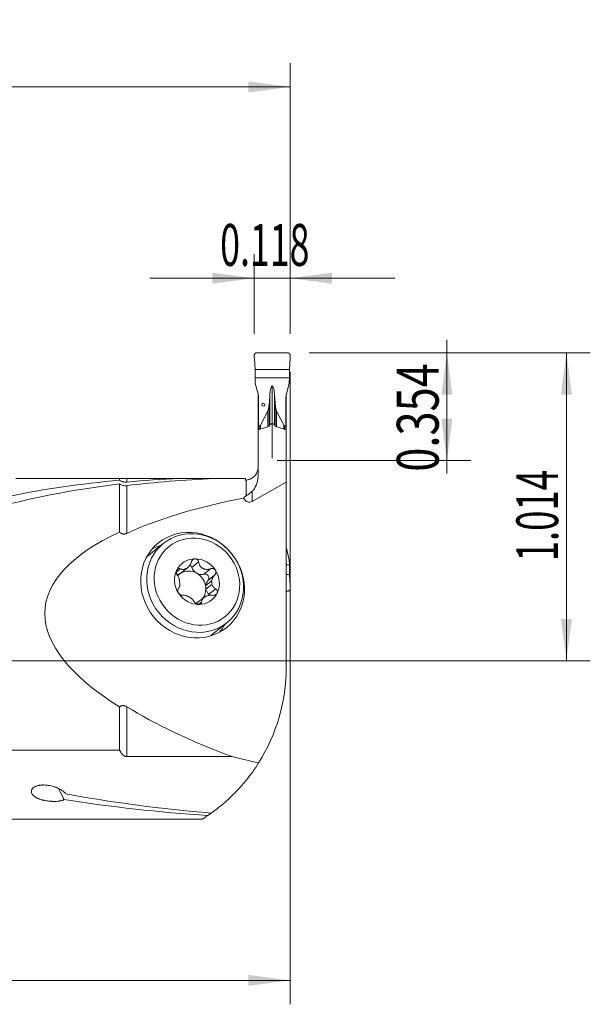
# Model space of a CAD drawing. Units: millimetres. Extents: x -140 to 152, y -47 to 54.
# Drawn here: x 104 to 152, y -29 to 54 of the extents above; entities that cross this region are included whole.
import ezdxf

# ---------------------------------------------------------------- set-up
doc = ezdxf.new("R2010")
doc.units = ezdxf.units.MM
for name, color, linetype in [('1', 4, 'Continuous'), ('2', 7, 'Continuous'), ('SK2', 7, 'Continuous')]:
    doc.layers.add(name, color=color, linetype=linetype)
doc.styles.add('iso_b_vert', font='simplex.shx')
doc.dimstyles.get("Standard").update_dxf_attribs({"dimtxt": 0.18, "dimasz": 0.18, "dimexe": 0.18, "dimexo": 0.0625, "dimgap": 0.09, "dimtad": 1, "dimzin": 0, "dimdsep": 52, "dimtxsty": 'Standard', "dimcen": 0.09, "dimadec": 0, "dimazin": 0, "dimtfac": 1, "dimtdec": 4, "dimtofl": 0, "dimtmove": 0, "dimatfit": 3, "dimfxl": 1, "dimtolj": 1, "dimtzin": 0, "dimarcsym": 0})

# ---------------------------------------------------------------- blocks, each defined once
blk = doc.blocks.new('_U0')
at = {"layer": '2', "lineweight": 13}
for p, q in [((128.5875, 25.7505), (152.114426, 25.7505)), ((150.114426, 25.7505), (150.114426, 0)), ((-121.412, 0), (152.114426, 0))]:
    blk.add_line(p, q, dxfattribs=at)
at = {"layer": '2', "lineweight": 18}
for points in [[(150.114426, 25.7505), (150.575209, 22.250502), (149.653642, 22.250498)], [(150.114426, 0), (149.653642, 3.499998), (150.575209, 3.500002)]]:
    blk.add_solid(points, dxfattribs=at)
at = {"layer": '2', "lineweight": 18, "insert": (149.424792, 8.308418), "char_height": 3.5, "attachment_point": 7, "rotation": 90, "line_spacing_factor": 1.084337, "style": 'iso_b_vert'}
blk.add_mtext('\\W0.6413;1.014', dxfattribs=at)
blk = doc.blocks.new('_U1')
at = {"layer": '2', "lineweight": 13}
for p, q in [((140.114426, 26.850099), (140.114426, 15.651701)), ((128.5875, 25.7505), (142.114426, 25.7505)), ((125.9125, 16.7513), (142.114426, 16.7513))]:
    blk.add_line(p, q, dxfattribs=at)
at = {"layer": '2', "lineweight": 18}
for points in [[(140.114426, 25.7505), (140.575209, 22.250502), (139.653642, 22.250498)], [(140.114426, 16.7513), (139.653642, 20.251298), (140.575209, 20.251302)]]:
    blk.add_solid(points, dxfattribs=at)
at = {"layer": '2', "lineweight": 18, "insert": (139.424792, 15.809201), "char_height": 3.5, "attachment_point": 7, "rotation": 90, "line_spacing_factor": 1.084337, "style": 'iso_b_vert'}
blk.add_mtext('\\W0.7607;0.354', dxfattribs=at)
blk = doc.blocks.new('_U3')
at = {"layer": '2', "lineweight": 13}
for p, q in [((124, 27.338), (124, 34.0005)), ((127, 27.338), (127, 34.0005)), ((115.25, 32.0005), (135.75, 32.0005))]:
    blk.add_line(p, q, dxfattribs=at)
at = {"layer": '2', "lineweight": 18}
for points in [[(124, 32.0005), (120.500002, 31.539716), (120.499998, 32.461284)], [(127, 32.0005), (130.499998, 32.461284), (130.500002, 31.539716)]]:
    blk.add_solid(points, dxfattribs=at)
at = {"layer": '2', "lineweight": 18, "insert": (121.145434, 33.033134), "char_height": 3.5, "attachment_point": 7, "line_spacing_factor": 1.084337, "style": 'iso_b_vert'}
blk.add_mtext('\\W0.6261;0.118', dxfattribs=at)
blk = doc.blocks.new('_U4')
at = {"layer": 'SK2', "lineweight": 13}
for p, q in [((127, 24.163), (127, -28.75)), ((-122.9995, -1.5875), (-122.9995, -28.75)), ((-122.9995, -26.75), (127, -26.75))]:
    blk.add_line(p, q, dxfattribs=at)
at = {"layer": 'SK2', "lineweight": 18}
for points in [[(-122.9995, -26.75), (-119.499502, -26.289216), (-119.499498, -27.210784)], [(127, -26.75), (123.500002, -27.210784), (123.499998, -26.289216)]]:
    blk.add_solid(points, dxfattribs=at)
at = {"layer": 'SK2', "lineweight": 18, "insert": (-0.613716, -25.717366), "char_height": 3.5, "attachment_point": 7, "line_spacing_factor": 1.084337, "style": 'iso_b_vert'}
blk.add_mtext('\\W0.7121;9.8', dxfattribs=at)
blk = doc.blocks.new('_U5')
at = {"layer": 'SK2', "lineweight": 13}
for p, q in [((0, 1.5875), (0, 50.0005)), ((127, 27.338), (127, 50.0005)), ((0, 48.0005), (127, 48.0005))]:
    blk.add_line(p, q, dxfattribs=at)
at = {"layer": 'SK2', "lineweight": 18}
for points in [[(0, 48.0005), (3.499998, 48.461284), (3.500002, 47.539716)], [(127, 48.0005), (123.500002, 47.539716), (123.499998, 48.461284)]]:
    blk.add_solid(points, dxfattribs=at)
at = {"layer": 'SK2', "lineweight": 18, "insert": (62.902767, 49.033134), "char_height": 3.5, "attachment_point": 7, "line_spacing_factor": 1.084337, "style": 'iso_b_vert'}
blk.add_mtext('\\W0.5404;5', dxfattribs=at)

msp = doc.modelspace()

# ---------------------------------------------------------------- linework, layer by layer
at = {"layer": '1', "lineweight": 18}
for p, q in [((124.1968, 25.7505), (126.8032, 25.7505)), ((124.0622, 24.3646), (124.0043, 25.3079)), ((126.9957, 25.3079), (126.9378, 24.3646)), ((124.0587, 23.6503), (124.0622, 24.3646)), ((126.9378, 24.3646), (124.0622, 24.3646)), ((126.9378, 24.3646), (126.9413, 23.6503)), ((126.9413, 23.6503), (124.0587, 23.6503)), ((124.0754, 23.2649), (124.0587, 23.6503)), ((124.3198, 22.297), (124.0811, 23.2265)), ((126.9189, 23.2265), (126.6802, 22.297)), ((126.9413, 23.6503), (126.9246, 23.2649)), ((124.325, 22.2758), (124.325, 20.1876)), ((126.675, 22.2758), (126.675, 20.1876)), ((124.35, 22.0572), (124.35, 19.6476)), ((125.3027, 22.2237), (125.2992, 22.1714)), ((125.5, 21.9147), (125.5, 16.933)), ((125.7008, 22.1714), (125.6973, 22.2237)), ((126.65, 19.6476), (126.65, 22.0572)), ((125.132, 20.8759), (124.524, 19.6943)), ((126.476, 19.6943), (125.868, 20.8759)), ((124.35, 20.1882), (124.325, 20.1876)), ((124.325, 20.1876), (124.325, 19.3144)), ((125.5488, 19.8088), (125.4512, 19.8088)), ((126.675, 20.1876), (126.65, 20.1882)), ((126.675, 20.1876), (126.675, 19.3144)), ((124.325, 19.3144), (124.325, 15.536)), ((124.35, 19.6476), (124.35, 19.3228)), ((124.4746, 19.6476), (124.35, 19.6476)), ((126.65, 19.6476), (126.5254, 19.6476)), ((126.65, 19.3222), (126.65, 19.6476)), ((126.675, 19.3144), (126.675, 14.9365)), ((104.0448, 15.2405), (112.725, 15.2405)), ((112.725, 15.1019), (112.725, 15.2405)), ((113.325, 15.2405), (117.7488, 15.2405)), ((117.7488, 15.2405), (120.632, 15.2405)), ((120.632, 15.2405), (123.25, 15.2405)), ((123.25, 15.2405), (123.25, 15.1097)), ((126.675, 14.9365), (123.825, 13.3231)), ((126.675, -0.55), (126.675, 14.9365)), ((112.725, 10.7639), (112.725, 14.7897)), ((116.3822, 9.7972), (115.0329, 8.7085)), ((126.9189, 8.4414), (126.6802, 9.3994)), ((126.9413, 8.0046), (126.9246, 8.4019)), ((117.9144, 7.3714), (118.4205, 7.7797)), ((126.9413, 8.0046), (126.675, 8.0046)), ((126.9378, 7.2095), (126.9413, 8.0046)), ((120.4326, 6.6816), (119.9286, 6.2749)), ((126.9378, 7.2095), (126.675, 7.2095)), ((126.9957, 6.2662), (126.9378, 7.2095)), ((119.9514, 5.9785), (120.4554, 6.3852)), ((126.675, 5.8236), (126.8032, 5.8236)), ((119.7939, 5.2903), (119.2879, 4.882)), ((120.3704, 2.0933), (121.7196, 3.1819)), ((112.725, -7.4888), (112.725, -3.8739)), ((112.725, -7.4888), (82, -7.4888)), ((122.1546, -8.0262), (113.325, -8.0262)), ((108.0965, -11.62), (107.6089, -10.7008)), ((82, -13.2495), (119.6614, -13.2495))]:
    msp.add_line(p, q, dxfattribs=at)
at = {"layer": '1', "lineweight": 13}
for p, q in [((125.5, 22.9927), (125.5, 19.8086)), ((125.249, 19.604), (125.249, 21.4765)), ((125.2992, 19.7057), (125.2992, 22.1714)), ((125.3027, 19.7128), (125.3027, 22.2237)), ((125.6973, 22.2237), (125.6973, 19.7128)), ((125.7008, 19.7057), (125.7008, 22.1714)), ((125.751, 19.604), (125.751, 21.4765)), ((125.132, 19.5681), (125.132, 20.8759)), ((125.868, 19.5675), (125.868, 20.8759)), ((124.4746, 19.3649), (124.4746, 19.6476)), ((124.524, 19.6943), (124.524, 19.381)), ((126.476, 19.3768), (126.476, 19.6943)), ((126.5254, 19.6476), (126.5254, 19.3612)), ((113.325, 15.2405), (113.325, 14.9464)), ((123.325, 13.8009), (123.325, 15.1145)), ((113.325, 14.647), (113.325, 10.646)), ((123.825, 14.1738), (123.825, 13.3231)), ((119.3375, 8.2556), (118.7747, 7.8015)), ((117.815, 7.6941), (117.478, 7.4222)), ((120.3413, 7.6941), (119.7785, 7.2401)), ((120.6814, 7.1541), (120.12, 6.7012)), ((120.7699, 6.0051), (120.2086, 5.5522)), ((119.5955, 4.9059), (119.3573, 4.7137)), ((113.325, -3.8516), (113.325, -8.0262))]:
    msp.add_line(p, q, dxfattribs=at)
at = {"layer": '1', "lineweight": 18}
for start, end in [(327.752769, 0), (304.232131, 305.536576)]:
    msp.add_arc((111.675, -0.55), 15, start, end, dxfattribs=at)
for centre, major_axis, ratio, start_param, end_param in [((123.55, 22.0572), (0, 0.8812), 0.907867, -1.5707963, -1.2951526), ((125.5, 21.824), (0, 1.1687), 0.17969, 0, 1.2217305), ((125.5, 21.824), (0, 1.1687), 0.17969, -1.2217305, 0), ((127.45, 22.0572), (0, -0.8812), 0.907867, -1.8464401, -1.5707963), ((125.0661, 21.9267), (0, 1.113), 0.17969, -2.8056168, -1.9871783), ((123.4199, 25.9782), (0, -11.1303), 0.17969, 1.1544144, 1.2217304), ((127.5801, 25.9782), (0, -11.1303), 0.17969, -1.2217305, -1.1544144), ((125.9339, 21.9267), (0, 1.113), 0.17969, 1.9871783, 2.8056168), ((124.4746, 20.4824), (0, 0.8348), 0.17969, 3.1415927, -2.8056168), ((126.5254, 20.4824), (0, 0.8348), 0.17969, 2.8056168, 3.1415927), ((126.1746, 0), (42.0466, -1.5256), 0.368044, 1.9097159, 2.3929219), ((126.1746, 0), (41.5058, -1.506), 0.368044, 1.7885543, 1.898878), ((129.0578, 0), (41.5058, -1.506), 0.368044, 1.7885543, 1.9728828), ((135.2132, 0.0072), (43.9404, -1.7156), 0.346983, 1.8582846, 1.8600579), ((129.0578, 0), (42.0466, -1.5256), 0.368044, 1.9830554, 2.4672383), ((155.9485, 0), (48.8218, -4.2845), 0.301913, 2.3347997, 2.6580656), ((123.825, 15.5942), (0.2909, 2.3375), 0.409307, 2.6355206, -2.8464064), ((155.9485, 0), (49.4579, -4.3403), 0.301913, 2.659917, -2.6069388), ((117.7016, 5.4009), (2.8571, -3.5411), 0.922806, 2.7764723, 2.9668332), ((117.7016, 5.4009), (2.6687, -3.3076), 0.922806, -3.1415029, -3.131489), ((119.2008, 6.6105), (-1.2361, 1.532), 0.922806, -0.6400098, 0.4005307), ((119.2008, 6.6105), (-1.2361, 1.532), 0.922806, -1.6805503, -0.6400098), ((119.2008, 6.6105), (-1.2361, 1.532), 0.922806, 0.4005307, 1.4610424), ((118.6012, 6.1267), (-0.8892, 1.102), 0.922806, -1.16028, -0.1197395), ((118.4787, 7.7165), (-0.2072, 0.2568), 0.922806, -1.9421451, -1.1255839), ((119.5157, 8.0143), (-0.5187, 0.6428), 0.922806, 1.1994476, 1.9813126), ((119.2008, 6.6105), (-1.2361, 1.532), 0.922806, -2.741062, -1.6805503), ((117.3957, 8.0143), (-0.5187, 0.6428), 0.922806, 2.5809052, 3.0218531), ((118.6012, 6.1267), (-0.8892, 1.102), 0.922806, -0.1197395, 0.1114988), ((119.1052, 6.5334), (0.8892, -1.102), 0.922806, -2.3188845, -2.1027277), ((117.3957, 8.0143), (-0.5187, 0.6428), 0.922806, 3.0218531, -3.1415847), ((118.6012, 6.1267), (-0.8892, 1.102), 0.922806, -2.1027277, -1.16028), ((119.5157, 8.0143), (-0.5187, 0.6428), 0.922806, 1.9813126, 2.7631777), ((119.8835, 6.9308), (-0.2072, 0.2568), 0.922806, -3.0100793, -0.378415), ((120.712, 6.1267), (-0.5187, 0.6428), 0.922806, 0.1315134, 0.7447993), ((119.1052, 6.5334), (0.8892, -1.102), 0.922806, 0.8227081, 1.038865), ((118.6012, 6.1267), (-0.8892, 1.102), 0.922806, -2.9908641, -2.3188845), ((118.6012, 6.1267), (0.8892, -1.102), 0.922806, 0.8227081, 1.038865), ((120.712, 6.1267), (-0.5187, 0.6428), 0.922806, 1.1167738, 1.7300597), ((119.2008, 6.6105), (-1.2361, 1.532), 0.922806, 1.4610424, 2.5015829), ((119.2008, 6.6105), (-1.2361, 1.532), 0.922806, 2.5015829, -2.741062), ((120.0074, 5.3226), (-0.2072, 0.2568), 0.922806, -1.7441515, -1.4115329), ((118.6012, 6.1267), (-0.8892, 1.102), 0.922806, 2.7834227, 2.9908645), ((119.8066, 4.2391), (-0.5187, 0.6428), 0.922806, 0.0000076, 0.2398324), ((117.7016, 5.4009), (2.8571, -3.5411), 0.922806, 0.1747426, 0.3651036), ((117.7016, 5.4009), (2.6687, -3.3076), 0.922806, -0.0101205, -0.0000084), ((155.9485, 0), (48.8218, -4.2845), 0.301913, -2.6050873, -2.3084893), ((151.3087, 5.7505), (60.4308, -5.3033), 0.301913, -2.0475505, -2.0063364), ((127.7389, 5.7505), (51.3752, -1.8641), 0.368044, -1.9467516, -1.7009003), ((124.8557, 5.7505), (51.3752, -1.8641), 0.368044, -1.8897057, -1.6498771)]:
    msp.add_ellipse(centre, major_axis=major_axis, ratio=ratio, start_param=start_param, end_param=end_param, dxfattribs=at)
for centre, major_axis, ratio in [((124.75, 21.4129), (0.1268, 0), 0.966376), ((118.8382, 6.318), (2.8571, -3.5411), 0.922806), ((119.0509, 6.4896), (2.6687, -3.3076), 0.922806), ((119.2008, 6.6105), (2.3548, -2.9185), 0.922806)]:
    msp.add_ellipse(centre, major_axis=major_axis, ratio=ratio, dxfattribs=at)
for points, weights in [([(123.9968, 25.5512), (123.9968, 25.7505), (124.1968, 25.7505)], [1.03186391736, 0.729637973227, 1.03186391736]), ([(124.0043, 25.3079), (123.9968, 25.4294), (123.9968, 25.5512)], [1.03186391736, 1.03138264657, 1.03186391736]), ([(126.8032, 25.7505), (127.0032, 25.7505), (127.0032, 25.5512)], [1.03186391736, 0.729637973227, 1.03186391736]), ([(127.0032, 25.5512), (127.0032, 25.4294), (126.9957, 25.3079)], [1.03186391736, 1.03138264657, 1.03186391736]), ([(126.8032, 5.8236), (127.0032, 5.8236), (127.0032, 6.0229)], [1.03186391736, 0.729637973227, 1.03186391736]), ([(127.0032, 6.0229), (127.0032, 6.1446), (126.9957, 6.2662)], [1.03186391736, 1.03138264657, 1.03186391736])]:
    msp.add_rational_spline(points, weights, degree=2, dxfattribs=at)
for points in [[(124.0811, 23.2265), (124.0779, 23.2391), (124.076, 23.2519), (124.0754, 23.2649)], [(126.9246, 23.2649), (126.924, 23.2519), (126.9221, 23.2391), (126.9189, 23.2265)], [(125.3121, 19.7322), (125.2912, 19.6897), (125.2704, 19.6471), (125.25, 19.6045)], [(125.75, 19.6045), (125.7296, 19.6471), (125.7088, 19.6897), (125.6879, 19.7322)], [(126.9246, 8.4019), (126.924, 8.4152), (126.9221, 8.4285), (126.9189, 8.4414)]]:
    msp.add_open_spline(points, degree=3, dxfattribs=at)
for points, knots in [([(125.4512, 19.8088), (125.4359, 19.8088), (125.421, 19.8069), (125.3992, 19.8014), (125.3922, 19.7991), (125.3788, 19.7938), (125.3724, 19.7908), (125.3601, 19.7839), (125.3542, 19.7801), (125.3435, 19.7719), (125.3385, 19.7675), (125.3294, 19.7582), (125.3253, 19.7533), (125.318, 19.743), (125.3148, 19.7377), (125.3121, 19.7322)], [0, 0, 0, 0, 0.25, 0.25, 0.375, 0.375, 0.5, 0.5, 0.625, 0.625, 0.75, 0.75, 0.875, 0.875, 1, 1, 1, 1]), ([(125.6879, 19.7322), (125.6825, 19.7432), (125.6753, 19.7534), (125.6616, 19.7674), (125.6566, 19.7718), (125.6458, 19.78), (125.6401, 19.7838), (125.6279, 19.7906), (125.6214, 19.7937), (125.6079, 19.7991), (125.6009, 19.8014), (125.5794, 19.8068), (125.5641, 19.8088), (125.5488, 19.8088)], [0, 0, 0, 0, 0.25, 0.25, 0.375, 0.375, 0.5, 0.5, 0.625, 0.625, 0.75, 0.75, 1, 1, 1, 1]), ([(125.25, 19.6045), (125.0945, 19.5587), (124.9394, 19.5122), (124.7078, 19.4404), (124.6307, 19.4161), (124.4773, 19.3663), (124.4008, 19.3409), (124.325, 19.3144)], [0, 0, 0, 0, 0.5, 0.5, 0.75, 0.75, 1, 1, 1, 1]), ([(126.675, 19.3144), (126.5992, 19.3409), (126.5228, 19.3663), (126.3694, 19.4161), (126.2924, 19.4404), (126.0607, 19.5122), (125.9056, 19.5587), (125.75, 19.6045)], [0, 0, 0, 0, 0.25, 0.25, 0.5, 0.5, 1, 1, 1, 1]), ([(123.325, 15.1145), (123.3913, 15.1187), (123.4562, 15.1295), (123.5518, 15.155), (123.5833, 15.165), (123.6302, 15.1825), (123.6457, 15.1887), (123.6762, 15.2017), (123.6913, 15.2086), (123.7658, 15.2447), (123.8223, 15.2789), (123.8894, 15.3283), (123.9026, 15.3385), (123.9287, 15.3596), (123.9415, 15.3705), (123.9792, 15.4041), (124.0032, 15.4274), (124.0719, 15.5007), (124.1133, 15.5535), (124.1593, 15.6249), (124.1682, 15.6395), (124.1855, 15.6691), (124.1938, 15.6842), (124.2175, 15.7298), (124.2318, 15.7608), (124.2705, 15.8557), (124.2905, 15.9214), (124.311, 16.0238), (124.3163, 16.0587), (124.3232, 16.1284), (124.325, 16.1634), (124.325, 16.1985)], [0, 0, 0, 0, 0.125, 0.125, 0.1875, 0.1875, 0.21875, 0.21875, 0.25, 0.25, 0.375, 0.375, 0.40625, 0.40625, 0.4375, 0.4375, 0.5, 0.5, 0.625, 0.625, 0.65625, 0.65625, 0.6875, 0.6875, 0.75, 0.75, 0.875, 0.875, 0.9375, 0.9375, 1, 1, 1, 1]), ([(113.325, 15.2405), (113.3174, 15.2405), (113.3098, 15.2405), (113.295, 15.2405), (113.2878, 15.2405), (113.2735, 15.2405), (113.2667, 15.2405), (113.2535, 15.2405), (113.2471, 15.2405), (113.2348, 15.2405), (113.2288, 15.2405), (113.2172, 15.2405), (113.2117, 15.2405), (113.1956, 15.2405), (113.1856, 15.2405), (113.157, 15.2405), (113.1399, 15.2405), (113.1158, 15.2405), (113.108, 15.2405), (113.0929, 15.2405), (113.0857, 15.2405), (113.0645, 15.2405), (113.0513, 15.2405), (113.0259, 15.2405), (113.0138, 15.2405), (112.9787, 15.2405), (112.957, 15.2405), (112.9157, 15.2405), (112.8961, 15.2405), (112.8585, 15.2405), (112.8404, 15.2405), (112.8056, 15.2405), (112.7887, 15.2405), (112.7561, 15.2405), (112.7403, 15.2405), (112.725, 15.2405)], [0, 0, 0, 0, 0.015625, 0.015625, 0.03125, 0.03125, 0.046875, 0.046875, 0.0625, 0.0625, 0.078125, 0.078125, 0.09375, 0.09375, 0.125, 0.125, 0.1875, 0.1875, 0.21875, 0.21875, 0.25, 0.25, 0.3125, 0.3125, 0.375, 0.375, 0.5, 0.5, 0.625, 0.625, 0.75, 0.75, 0.875, 0.875, 1, 1, 1, 1]), ([(113.325, 14.9464), (113.2727, 14.9418), (113.2207, 14.9414), (113.1169, 14.9493), (113.0652, 14.9575), (113.0009, 14.9738), (112.988, 14.9773), (112.9626, 14.985), (112.9249, 14.9972), (112.8881, 15.0119), (112.8159, 15.0447), (112.7695, 15.0709), (112.725, 15.1019)], [0, 0, 0, 0, 0.25, 0.25, 0.5, 0.5, 0.5625, 0.5625, 0.625, 0.75, 0.75, 1, 1, 1, 1]), ([(123.825, 14.1738), (123.8491, 14.1979), (123.8717, 14.2226), (123.9145, 14.273), (123.9346, 14.2987), (123.9919, 14.377), (124.0261, 14.4308), (124.0726, 14.5133), (124.0873, 14.5412), (124.1153, 14.5974), (124.1286, 14.6259), (124.1662, 14.7115), (124.1883, 14.7689), (124.2273, 14.8845), (124.2442, 14.9427), (124.2733, 15.0596), (124.2975, 15.1772), (124.3124, 15.2961), (124.3199, 15.3857), (124.3218, 15.4157), (124.3244, 15.4758), (124.325, 15.506), (124.325, 15.536)], [0, 0, 0, 0, 0.0625, 0.0625, 0.125, 0.125, 0.25, 0.25, 0.3125, 0.3125, 0.375, 0.375, 0.5, 0.5, 0.625, 0.625, 0.75, 0.875, 0.875, 0.9375, 0.9375, 1, 1, 1, 1]), ([(113.325, 14.647), (113.2731, 14.6408), (113.2212, 14.6389), (113.1177, 14.6439), (113.0659, 14.6509), (112.9627, 14.6746), (112.9128, 14.6911), (112.8163, 14.7333), (112.7697, 14.759), (112.725, 14.7897)], [0, 0, 0, 0, 0.25, 0.25, 0.5, 0.5, 0.75, 0.75, 1, 1, 1, 1]), ([(123.825, 14.1738), (123.7842, 14.1331), (123.7422, 14.0952), (123.6572, 14.0247), (123.6143, 13.992), (123.529, 13.9311), (123.4867, 13.9028), (123.404, 13.8497), (123.3637, 13.8248), (123.325, 13.8009)], [0, 0, 0, 0, 0.25, 0.25, 0.5, 0.5, 0.75, 0.75, 1, 1, 1, 1]), ([(123.1068, 13.6074), (123.1347, 13.6422), (123.1659, 13.6759), (123.2196, 13.7244), (123.2386, 13.7403), (123.2795, 13.7712), (123.3013, 13.7863), (123.325, 13.8009)], [0, 0, 0, 0, 0.5, 0.5, 0.75, 0.75, 1, 1, 1, 1]), ([(112.725, 10.7639), (112.7349, 10.7538), (112.7451, 10.7439), (112.7661, 10.7247), (112.7769, 10.7154), (112.8101, 10.6889), (112.8331, 10.6728), (112.8693, 10.6515), (112.8816, 10.6449), (112.9068, 10.6327), (112.9198, 10.627), (112.9588, 10.6121), (112.9852, 10.6046), (113.0253, 10.5971), (113.0387, 10.5952), (113.0658, 10.5926), (113.0795, 10.5919), (113.1202, 10.5916), (113.147, 10.5939), (113.1864, 10.6003), (113.1995, 10.603), (113.2254, 10.6093), (113.2383, 10.6129), (113.2763, 10.6251), (113.301, 10.6348), (113.325, 10.646)], [0, 0, 0, 0, 0.0625, 0.0625, 0.125, 0.125, 0.25, 0.25, 0.3125, 0.3125, 0.375, 0.375, 0.5, 0.5, 0.5625, 0.5625, 0.625, 0.625, 0.75, 0.75, 0.8125, 0.8125, 0.875, 0.875, 1, 1, 1, 1]), ([(117.815, 7.6941), (117.8546, 7.675), (117.8955, 7.6606), (117.9589, 7.6465), (117.9804, 7.643), (118.0134, 7.6399), (118.0245, 7.6392), (118.0469, 7.6386), (118.0581, 7.6386), (118.1143, 7.6407), (118.1598, 7.6482), (118.2179, 7.6662), (118.2296, 7.6702), (118.2527, 7.6791), (118.2872, 7.6935), (118.3435, 7.7235), (118.3874, 7.7538), (118.4307, 7.7875), (118.4515, 7.8055), (118.4915, 7.8438), (118.5107, 7.8641), (118.5475, 7.9069), (118.5652, 7.9295), (118.6148, 7.9987), (118.6437, 8.0472), (118.6814, 8.1233), (118.693, 8.1493), (118.7142, 8.202), (118.7237, 8.2286), (118.7323, 8.2556)], [0, 0, 0, 0, 0.125, 0.125, 0.1875, 0.1875, 0.21875, 0.21875, 0.25, 0.25, 0.375, 0.375, 0.40625, 0.40625, 0.4375, 0.5, 0.5625, 0.5625, 0.625, 0.625, 0.6875, 0.6875, 0.75, 0.75, 0.875, 0.875, 0.9375, 0.9375, 1, 1, 1, 1]), ([(119.0537, 8.5206), (119.0358, 8.5206), (119.0176, 8.5188), (118.9821, 8.5119), (118.9647, 8.5067), (118.939, 8.4966), (118.9305, 8.4928), (118.9139, 8.4845), (118.9058, 8.48), (118.8822, 8.4655), (118.8671, 8.4545), (118.8457, 8.4361), (118.8388, 8.4296), (118.8256, 8.4163), (118.8192, 8.4095), (118.8009, 8.3881), (118.7897, 8.3731), (118.7694, 8.3412), (118.7604, 8.3246), (118.7447, 8.2908), (118.7379, 8.2734), (118.7323, 8.2556)], [0, 0, 0, 0, 0.125, 0.125, 0.25, 0.25, 0.3125, 0.3125, 0.375, 0.375, 0.5, 0.5, 0.5625, 0.5625, 0.625, 0.625, 0.75, 0.75, 0.875, 0.875, 1, 1, 1, 1]), ([(119.3375, 8.2556), (119.3318, 8.2913), (119.3213, 8.3252), (119.3016, 8.365), (119.2974, 8.3728), (119.2883, 8.388), (119.2835, 8.3954), (119.2681, 8.4167), (119.2568, 8.4299), (119.2381, 8.4482), (119.2315, 8.454), (119.2178, 8.4651), (119.2107, 8.4704), (119.1888, 8.4849), (119.1735, 8.4932), (119.1493, 8.5033), (119.141, 8.5062), (119.124, 8.5114), (119.1153, 8.5136), (119.0892, 8.5188), (119.0716, 8.5206), (119.0537, 8.5206)], [0, 0, 0, 0, 0.25, 0.25, 0.3125, 0.3125, 0.375, 0.375, 0.5, 0.5, 0.5625, 0.5625, 0.625, 0.625, 0.75, 0.75, 0.8125, 0.8125, 0.875, 0.875, 1, 1, 1, 1]), ([(119.3375, 8.2556), (119.346, 8.2017), (119.3591, 8.1495), (119.3862, 8.0737), (119.3965, 8.0488), (119.414, 8.0121), (119.4202, 8), (119.4332, 7.9761), (119.44, 7.9643), (119.4758, 7.9067), (119.5095, 7.8641), (119.5591, 7.8157), (119.5694, 7.8062), (119.5905, 7.7882), (119.6229, 7.7622), (119.681, 7.7244), (119.7318, 7.7001), (119.7848, 7.6789), (119.8118, 7.67), (119.8665, 7.6557), (119.8943, 7.6502), (119.9507, 7.6423), (119.9794, 7.6399), (120.0646, 7.6374), (120.1208, 7.6416), (120.2045, 7.6557), (120.2324, 7.6617), (120.2874, 7.6761), (120.3145, 7.6845), (120.3413, 7.6941)], [0, 0, 0, 0, 0.125, 0.125, 0.1875, 0.1875, 0.21875, 0.21875, 0.25, 0.25, 0.375, 0.375, 0.40625, 0.40625, 0.4375, 0.5, 0.5625, 0.5625, 0.625, 0.625, 0.6875, 0.6875, 0.75, 0.75, 0.875, 0.875, 0.9375, 0.9375, 1, 1, 1, 1]), ([(117.5113, 7.5765), (117.5033, 7.5604), (117.4966, 7.5434), (117.4883, 7.5166), (117.4859, 7.5075), (117.4817, 7.4888), (117.4799, 7.4795), (117.4757, 7.4512), (117.4743, 7.4322), (117.474, 7.3938), (117.4752, 7.3742), (117.4799, 7.3363), (117.4834, 7.3178), (117.4903, 7.2906), (117.4929, 7.2817), (117.4986, 7.2639), (117.5018, 7.2552), (117.5185, 7.2125), (117.5353, 7.1817), (117.5551, 7.1541)], [0, 0, 0, 0, 0.125, 0.125, 0.1875, 0.1875, 0.25, 0.25, 0.375, 0.375, 0.5, 0.5, 0.625, 0.625, 0.6875, 0.6875, 0.75, 0.75, 1, 1, 1, 1]), ([(117.5113, 7.5765), (117.5152, 7.5844), (117.5195, 7.5921), (117.5285, 7.6069), (117.5332, 7.6139), (117.5482, 7.6342), (117.559, 7.6464), (117.5766, 7.6627), (117.5828, 7.6679), (117.5952, 7.6773), (117.6016, 7.6817), (117.621, 7.6936), (117.6344, 7.7), (117.6623, 7.7099), (117.6763, 7.7133), (117.7045, 7.717), (117.7187, 7.7174), (117.7613, 7.7144), (117.7887, 7.7068), (117.815, 7.6941)], [0, 0, 0, 0, 0.0625, 0.0625, 0.125, 0.125, 0.25, 0.25, 0.3125, 0.3125, 0.375, 0.375, 0.5, 0.5, 0.625, 0.625, 0.75, 0.75, 1, 1, 1, 1]), ([(120.7415, 7.5765), (120.7363, 7.5844), (120.7308, 7.5921), (120.719, 7.6069), (120.7128, 7.6139), (120.6933, 7.6342), (120.6791, 7.6464), (120.6561, 7.6627), (120.6481, 7.6679), (120.6318, 7.6773), (120.6235, 7.6817), (120.5981, 7.6936), (120.5805, 7.7), (120.544, 7.7099), (120.5256, 7.7133), (120.4884, 7.717), (120.4696, 7.7174), (120.4132, 7.7144), (120.3767, 7.7068), (120.3413, 7.6941)], [0, 0, 0, 0, 0.0625, 0.0625, 0.125, 0.125, 0.25, 0.25, 0.3125, 0.3125, 0.375, 0.375, 0.5, 0.5, 0.625, 0.625, 0.75, 0.75, 1, 1, 1, 1]), ([(120.6814, 7.1541), (120.7084, 7.1817), (120.7311, 7.2125), (120.7536, 7.2552), (120.7578, 7.2639), (120.7655, 7.2817), (120.7689, 7.2906), (120.7782, 7.3178), (120.7829, 7.3363), (120.7891, 7.3742), (120.7907, 7.3938), (120.7902, 7.4322), (120.7883, 7.4512), (120.7827, 7.4795), (120.7804, 7.4888), (120.7749, 7.5075), (120.7717, 7.5166), (120.7608, 7.5434), (120.752, 7.5604), (120.7415, 7.5765)], [0, 0, 0, 0, 0.25, 0.25, 0.3125, 0.3125, 0.375, 0.375, 0.5, 0.5, 0.625, 0.625, 0.75, 0.75, 0.8125, 0.8125, 0.875, 0.875, 1, 1, 1, 1]), ([(117.7549, 6.6816), (117.7459, 6.7265), (117.7348, 6.7701), (117.7151, 6.8339), (117.708, 6.8549), (117.6966, 6.886), (117.6927, 6.8963), (117.6846, 6.9167), (117.6805, 6.9269), (117.6591, 6.9771), (117.6404, 7.0151), (117.6001, 7.0874), (117.5784, 7.1217), (117.5551, 7.1541)], [0, 0, 0, 0, 0.25, 0.25, 0.375, 0.375, 0.4375, 0.4375, 0.5, 0.5, 0.75, 0.75, 1, 1, 1, 1]), ([(120.6814, 7.1541), (120.6496, 7.1217), (120.6202, 7.0874), (120.5664, 7.0152), (120.5419, 6.9772), (120.5149, 6.9271), (120.5097, 6.917), (120.4996, 6.8965), (120.4852, 6.8656), (120.4728, 6.834), (120.4506, 6.7702), (120.4395, 6.7265), (120.4326, 6.6816)], [0, 0, 0, 0, 0.25, 0.25, 0.5, 0.5, 0.5625, 0.5625, 0.625, 0.75, 0.75, 1, 1, 1, 1]), ([(117.6436, 6.0051), (117.6274, 5.9862), (117.6147, 5.9636), (117.6038, 5.9303), (117.6019, 5.9233), (117.5987, 5.9091), (117.5973, 5.9019), (117.5942, 5.8797), (117.5933, 5.8642), (117.594, 5.8319), (117.5956, 5.8149), (117.6015, 5.7808), (117.6058, 5.7637), (117.6141, 5.7377), (117.6173, 5.729), (117.6242, 5.7116), (117.6281, 5.7029), (117.6403, 5.6773), (117.6497, 5.6607), (117.6602, 5.6445)], [0, 0, 0, 0, 0.25, 0.25, 0.3125, 0.3125, 0.375, 0.375, 0.5, 0.5, 0.625, 0.625, 0.75, 0.75, 0.8125, 0.8125, 0.875, 0.875, 1, 1, 1, 1]), ([(117.6436, 6.0051), (117.6627, 6.0273), (117.6798, 6.0517), (117.7105, 6.1052), (117.724, 6.1343), (117.7384, 6.1742), (117.7411, 6.1824), (117.7464, 6.199), (117.7538, 6.2243), (117.76, 6.2507), (117.7706, 6.3053), (117.7754, 6.3439), (117.7778, 6.3852)], [0, 0, 0, 0, 0.25, 0.25, 0.5, 0.5, 0.5625, 0.5625, 0.625, 0.75, 0.75, 1, 1, 1, 1]), ([(120.4554, 6.3852), (120.469, 6.3439), (120.4864, 6.3053), (120.5176, 6.2508), (120.5289, 6.2332), (120.547, 6.2076), (120.5532, 6.1992), (120.5661, 6.1826), (120.5727, 6.1744), (120.6068, 6.1344), (120.6364, 6.1053), (120.6999, 6.0517), (120.7339, 6.0273), (120.7699, 6.0051)], [0, 0, 0, 0, 0.25, 0.25, 0.375, 0.375, 0.4375, 0.4375, 0.5, 0.5, 0.75, 0.75, 1, 1, 1, 1]), ([(120.8903, 5.6445), (120.8984, 5.6607), (120.9046, 5.6773), (120.9114, 5.7029), (120.9133, 5.7116), (120.916, 5.729), (120.9169, 5.7377), (120.9183, 5.7637), (120.9174, 5.7808), (120.9123, 5.8149), (120.908, 5.8319), (120.8963, 5.8642), (120.889, 5.8797), (120.8759, 5.9019), (120.8712, 5.9091), (120.8611, 5.9233), (120.8557, 5.9303), (120.8274, 5.9636), (120.8005, 5.9862), (120.7699, 6.0051)], [0, 0, 0, 0, 0.125, 0.125, 0.1875, 0.1875, 0.25, 0.25, 0.375, 0.375, 0.5, 0.5, 0.625, 0.625, 0.6875, 0.6875, 0.75, 0.75, 1, 1, 1, 1]), ([(117.6602, 5.6445), (117.6653, 5.6367), (117.6707, 5.6289), (117.6821, 5.6137), (117.6879, 5.6064), (117.706, 5.585), (117.7189, 5.5717), (117.7392, 5.5532), (117.7462, 5.5472), (117.7602, 5.536), (117.7673, 5.5306), (117.7888, 5.5156), (117.8034, 5.5068), (117.8332, 5.4914), (117.848, 5.4851), (117.8772, 5.475), (117.8918, 5.4712), (117.9348, 5.4634), (117.9616, 5.4632), (117.9865, 5.4674)], [0, 0, 0, 0, 0.0625, 0.0625, 0.125, 0.125, 0.25, 0.25, 0.3125, 0.3125, 0.375, 0.375, 0.5, 0.5, 0.625, 0.625, 0.75, 0.75, 1, 1, 1, 1]), ([(118.9904, 4.9059), (118.966, 4.947), (118.9379, 4.9871), (118.8901, 5.0462), (118.8732, 5.0658), (118.8463, 5.0948), (118.837, 5.1045), (118.818, 5.1236), (118.8084, 5.1331), (118.759, 5.1798), (118.7165, 5.2153), (118.6592, 5.2574), (118.6475, 5.2658), (118.6241, 5.2819), (118.5887, 5.3055), (118.5286, 5.3417), (118.4794, 5.3672), (118.4295, 5.391), (118.4049, 5.4018), (118.3562, 5.421), (118.3322, 5.4296), (118.2845, 5.4445), (118.2608, 5.4509), (118.1919, 5.4665), (118.1482, 5.4725), (118.0854, 5.4752), (118.0648, 5.4751), (118.0248, 5.4727), (118.0054, 5.4705), (117.9865, 5.4674)], [0, 0, 0, 0, 0.125, 0.125, 0.1875, 0.1875, 0.21875, 0.21875, 0.25, 0.25, 0.375, 0.375, 0.40625, 0.40625, 0.4375, 0.5, 0.5625, 0.5625, 0.625, 0.625, 0.6875, 0.6875, 0.75, 0.75, 0.875, 0.875, 0.9375, 0.9375, 1, 1, 1, 1]), ([(120.5128, 5.4674), (120.4574, 5.4737), (120.4016, 5.4761), (120.3174, 5.4734), (120.2892, 5.4715), (120.2468, 5.467), (120.2326, 5.4652), (120.2043, 5.4611), (120.1903, 5.4588), (120.1205, 5.4458), (120.0662, 5.4311), (120.0004, 5.4069), (119.9873, 5.4018), (119.9618, 5.391), (119.9244, 5.3742), (119.8661, 5.3426), (119.8237, 5.3135), (119.7836, 5.2824), (119.7652, 5.2663), (119.7313, 5.2329), (119.7158, 5.2156), (119.6877, 5.1798), (119.675, 5.1613), (119.6416, 5.1053), (119.6254, 5.0669), (119.6085, 5.0076), (119.6041, 4.9874), (119.598, 4.9469), (119.5962, 4.9265), (119.5955, 4.9059)], [0, 0, 0, 0, 0.125, 0.125, 0.1875, 0.1875, 0.21875, 0.21875, 0.25, 0.25, 0.375, 0.375, 0.40625, 0.40625, 0.4375, 0.5, 0.5625, 0.5625, 0.625, 0.625, 0.6875, 0.6875, 0.75, 0.75, 0.875, 0.875, 0.9375, 0.9375, 1, 1, 1, 1]), ([(120.8903, 5.6445), (120.8864, 5.6367), (120.8821, 5.6289), (120.8726, 5.6137), (120.8675, 5.6064), (120.8512, 5.585), (120.839, 5.5717), (120.8186, 5.5532), (120.8115, 5.5472), (120.7968, 5.536), (120.7893, 5.5306), (120.7659, 5.5156), (120.7495, 5.5068), (120.715, 5.4914), (120.6973, 5.4851), (120.6612, 5.475), (120.6427, 5.4712), (120.5866, 5.4634), (120.5496, 5.4632), (120.5128, 5.4674)], [0, 0, 0, 0, 0.0625, 0.0625, 0.125, 0.125, 0.25, 0.25, 0.3125, 0.3125, 0.375, 0.375, 0.5, 0.5, 0.625, 0.625, 0.75, 0.75, 1, 1, 1, 1]), ([(118.9904, 4.9059), (119.0065, 4.8786), (119.0268, 4.8526), (119.0576, 4.8218), (119.064, 4.8158), (119.0774, 4.804), (119.0842, 4.7983), (119.1055, 4.7818), (119.1204, 4.7715), (119.1442, 4.7572), (119.1523, 4.7526), (119.169, 4.744), (119.1775, 4.7399), (119.2033, 4.7285), (119.2209, 4.722), (119.2478, 4.7141), (119.2569, 4.7117), (119.2752, 4.7077), (119.2845, 4.706), (119.312, 4.7019), (119.3301, 4.7005), (119.348, 4.7005)], [0, 0, 0, 0, 0.25, 0.25, 0.3125, 0.3125, 0.375, 0.375, 0.5, 0.5, 0.5625, 0.5625, 0.625, 0.625, 0.75, 0.75, 0.8125, 0.8125, 0.875, 0.875, 1, 1, 1, 1]), ([(119.348, 4.7005), (119.3658, 4.7005), (119.3836, 4.7019), (119.4173, 4.7074), (119.4333, 4.7114), (119.4563, 4.7193), (119.4638, 4.7223), (119.4781, 4.7288), (119.485, 4.7323), (119.5048, 4.7437), (119.5168, 4.7523), (119.5332, 4.7666), (119.5383, 4.7716), (119.5479, 4.782), (119.5524, 4.7874), (119.5648, 4.8039), (119.5718, 4.8156), (119.5831, 4.8402), (119.5874, 4.853), (119.5934, 4.879), (119.5951, 4.8923), (119.5955, 4.9059)], [0, 0, 0, 0, 0.125, 0.125, 0.25, 0.25, 0.3125, 0.3125, 0.375, 0.375, 0.5, 0.5, 0.5625, 0.5625, 0.625, 0.625, 0.75, 0.75, 0.875, 0.875, 1, 1, 1, 1]), ([(113.325, -3.8516), (113.3009, -3.8366), (113.2764, -3.8229), (113.226, -3.7988), (113.2002, -3.7883), (113.1604, -3.7754), (113.147, -3.7716), (113.1202, -3.7652), (113.1068, -3.7625), (113.0665, -3.7563), (113.0396, -3.7545), (112.9991, -3.7556), (112.9855, -3.7566), (112.9587, -3.76), (112.9456, -3.7623), (112.9067, -3.771), (112.8817, -3.7792), (112.8452, -3.7948), (112.8331, -3.8006), (112.8099, -3.8131), (112.7986, -3.8197), (112.7656, -3.841), (112.7448, -3.8568), (112.725, -3.8739)], [0, 0, 0, 0, 0.125, 0.125, 0.25, 0.25, 0.3125, 0.3125, 0.375, 0.375, 0.5, 0.5, 0.5625, 0.5625, 0.625, 0.625, 0.75, 0.75, 0.8125, 0.8125, 0.875, 0.875, 1, 1, 1, 1]), ([(112.725, -7.4888), (112.7534, -7.5464), (112.7843, -7.6029), (112.8365, -7.6852), (112.8548, -7.7122), (112.8842, -7.7521), (112.8943, -7.7653), (112.9152, -7.7913), (112.9261, -7.8042), (112.9598, -7.8423), (112.9838, -7.8668), (113.0233, -7.9019), (113.0371, -7.9133), (113.0657, -7.9351), (113.0807, -7.9456), (113.112, -7.9653), (113.1284, -7.9745), (113.1546, -7.9872), (113.1636, -7.9913), (113.1821, -7.9989), (113.1915, -8.0024), (113.2203, -8.012), (113.2402, -8.0172), (113.2821, -8.0243), (113.3034, -8.0262), (113.325, -8.0262)], [0, 0, 0, 0, 0.25, 0.25, 0.375, 0.375, 0.4375, 0.4375, 0.5, 0.5, 0.625, 0.625, 0.6875, 0.6875, 0.75, 0.75, 0.8125, 0.8125, 0.84375, 0.84375, 0.875, 0.875, 0.9375, 0.9375, 1, 1, 1, 1]), ([(120.3933, -12.7562), (120.522, -12.6643), (120.662, -12.5612), (120.9577, -12.3341), (121.1136, -12.2101), (121.4361, -11.9414), (121.6028, -11.7969), (121.9429, -11.4872), (122.1164, -11.3221), (122.3794, -11.0587), (122.4675, -10.9682), (122.6, -10.8285), (122.6443, -10.7813), (122.7329, -10.6855), (122.7772, -10.6369), (122.9987, -10.3909), (123.175, -10.1847), (123.5235, -9.7528), (123.6956, -9.5271), (124.0337, -9.0557), (124.1996, -8.81), (124.3613, -8.5536)], [0, 0, 0, 0, 0.125, 0.125, 0.25, 0.25, 0.375, 0.375, 0.5, 0.5, 0.5625, 0.5625, 0.59375, 0.59375, 0.625, 0.625, 0.75, 0.75, 0.875, 0.875, 1, 1, 1, 1]), ([(108.0965, -11.62), (108.0835, -11.6268), (108.07, -11.6334), (108.0417, -11.6463), (108.027, -11.6526), (107.9809, -11.6708), (107.9485, -11.6819), (107.8803, -11.7021), (107.8446, -11.7113), (107.7887, -11.7237), (107.7697, -11.7276), (107.7309, -11.7349), (107.7113, -11.7383), (107.6123, -11.7542), (107.5301, -11.763), (107.3602, -11.774), (107.2752, -11.7759), (107.148, -11.7746), (107.1056, -11.7734), (107.042, -11.7706), (107.0208, -11.7695), (106.9784, -11.7669), (106.9572, -11.7654), (106.8524, -11.7574), (106.7707, -11.7484), (106.6113, -11.7261), (106.5336, -11.7127), (106.4387, -11.6931), (106.4199, -11.689), (106.3826, -11.6807), (106.3273, -11.6678), (106.2738, -11.6539), (106.1692, -11.6247), (106.1026, -11.6034), (106.0072, -11.5686), (105.9761, -11.5565), (105.9156, -11.5313), (105.8864, -11.5184), (105.8019, -11.4785), (105.7496, -11.4503), (105.653, -11.3909), (105.6087, -11.3596), (105.5486, -11.31), (105.5296, -11.293), (105.4945, -11.2585), (105.4782, -11.241), (105.4333, -11.1877), (105.4086, -11.1511), (105.3706, -11.0755), (105.3573, -11.0364), (105.3491, -10.9859), (105.3479, -10.9757), (105.3464, -10.9554), (105.3461, -10.9452), (105.3466, -10.9145), (105.3487, -10.8941), (105.357, -10.8531), (105.3631, -10.8325), (105.3756, -10.8017), (105.3803, -10.7914), (105.3909, -10.7708), (105.3967, -10.7605), (105.4159, -10.7301), (105.4309, -10.7102), (105.4655, -10.6712), (105.4852, -10.6522), (105.5186, -10.6242), (105.5305, -10.615), (105.5551, -10.5971), (105.568, -10.5884), (105.6082, -10.563), (105.666, -10.5311), (105.7324, -10.5033), (105.8034, -10.4777), (105.8403, -10.4663), (105.9165, -10.4463), (105.9559, -10.4376), (106.0168, -10.4267), (106.0374, -10.4234), (106.079, -10.4174), (106.0999, -10.4148), (106.1629, -10.408), (106.2052, -10.4048), (106.2692, -10.4019), (106.2906, -10.4012), (106.3335, -10.4005), (106.3551, -10.4004), (106.4627, -10.4014), (106.5472, -10.4068), (106.6722, -10.4201), (106.7136, -10.4255), (106.7752, -10.4347), (106.7956, -10.438), (106.8364, -10.445), (106.8568, -10.4487), (106.9574, -10.4679), (107.035, -10.486), (107.1853, -10.5266), (107.258, -10.5491), (107.3637, -10.5858), (107.3984, -10.5985), (107.4666, -10.6249), (107.5, -10.6385), (107.5975, -10.6803), (107.6593, -10.7095), (107.7766, -10.7704), (107.8321, -10.8022), (107.8974, -10.8434), (107.9102, -10.8517), (107.9355, -10.8685), (107.9479, -10.877), (107.9843, -10.9025), (108.0074, -10.9197), (108.0736, -10.9717), (108.1133, -11.007), (108.1831, -11.0789), (108.2132, -11.1155), (108.2377, -11.1528)], [0, 0, 0, 0, 0.0078125, 0.0078125, 0.015625, 0.015625, 0.03125, 0.03125, 0.046875, 0.046875, 0.0546875, 0.0546875, 0.0625, 0.0625, 0.09375, 0.09375, 0.125, 0.125, 0.140625, 0.140625, 0.1484375, 0.1484375, 0.15625, 0.15625, 0.1875, 0.1875, 0.21875, 0.21875, 0.2265625, 0.2265625, 0.234375, 0.25, 0.25, 0.28125, 0.28125, 0.296875, 0.296875, 0.3125, 0.3125, 0.34375, 0.34375, 0.375, 0.375, 0.390625, 0.390625, 0.40625, 0.40625, 0.4375, 0.4375, 0.46875, 0.46875, 0.4765625, 0.4765625, 0.484375, 0.484375, 0.5, 0.5, 0.515625, 0.515625, 0.5234375, 0.5234375, 0.53125, 0.53125, 0.546875, 0.546875, 0.5625, 0.5625, 0.5703125, 0.5703125, 0.578125, 0.578125, 0.59375, 0.609375, 0.609375, 0.625, 0.625, 0.640625, 0.640625, 0.6484375, 0.6484375, 0.65625, 0.65625, 0.671875, 0.671875, 0.6796875, 0.6796875, 0.6875, 0.6875, 0.71875, 0.71875, 0.734375, 0.734375, 0.7421875, 0.7421875, 0.75, 0.75, 0.78125, 0.78125, 0.8125, 0.8125, 0.828125, 0.828125, 0.84375, 0.84375, 0.875, 0.875, 0.90625, 0.90625, 0.9140625, 0.9140625, 0.921875, 0.921875, 0.9375, 0.9375, 0.96875, 0.96875, 1, 1, 1, 1]), ([(119.6577, -13.2495), (119.6576, -13.2495), (119.6659, -13.2443), (119.6874, -13.2308), (119.6928, -13.2274), (119.7049, -13.2197), (119.7251, -13.2069), (119.7509, -13.1904), (119.8491, -13.1275), (119.9663, -13.0515), (120.1132, -12.9515)], [0, 0, 0, 0, 0.2268131, 0.2268131, 0.2912454, 0.2912454, 0.3556776, 0.4845421, 0.4845421, 1, 1, 1, 1])]:
    msp.add_open_spline(points, degree=3, knots=knots, dxfattribs=at)

# ---------------------------------------------------------------- dimensions: what is measured, and where the dimension line sits
at = {"layer": '2', "lineweight": 18}
dim = msp.add_linear_dim(base=(127, 32.0005), p1=(124, 25.7505), p2=(127, 25.7505), dimstyle='Standard', override={"dimtxt": 3.5, "dimasz": 3.5, "dimexe": 2, "dimexo": 1.5875, "dimgap": 1.75, "dimtad": 1, "dimtih": 1, "dimtoh": 0, "dimdec": 3, "dimlfac": 0.03937, "dimzin": 8, "dimdsep": 46, "dimlunit": 2, "dimpost": '<>', "dimtxsty": 'iso_b_vert', "dimsah": 1, "dimse1": 0, "dimse2": 0, "dimsd1": 0, "dimsd2": 0, "dimclrd": 2, "dimclre": 2, "dimclrt": 2, "dimtol": 0, "dimtm": -0.1, "dimtfac": 1, "dimtdec": 2, "dimtofl": 1, "dimtmove": 0, "dimtzin": 8, "dimlwd": 13, "dimlwe": 13}, dxfattribs=at)
dim.commit()
dim.dimension.update_dxf_attribs({"geometry": '_U3', "text_midpoint": (125.5, 32.0005)})
for base, p1, p2, picture, middle in [((140.1144, 25.7505), (124.325, 16.7513), (127, 25.7505), '_U1', (140.1144, 21.2509)), ((150.1144, 0), (127, 25.7505), (-122.9995, 0), '_U0', (150.1144, 12.8752))]:
    dim = msp.add_linear_dim(base=base, p1=p1, p2=p2, angle=90, dimstyle='Standard', override={"dimtxt": 3.5, "dimasz": 3.5, "dimexe": 2, "dimexo": 1.5875, "dimgap": 1.75, "dimtad": 1, "dimtih": 0, "dimtoh": 0, "dimdec": 3, "dimlfac": 0.03937, "dimzin": 8, "dimdsep": 46, "dimlunit": 2, "dimpost": '<>', "dimtxsty": 'iso_b_vert', "dimsah": 1, "dimse1": 0, "dimse2": 0, "dimsd1": 0, "dimsd2": 0, "dimclrd": 2, "dimclre": 2, "dimclrt": 2, "dimtol": 0, "dimtm": -0.1, "dimtfac": 1, "dimtdec": 2, "dimtofl": 1, "dimtmove": 0, "dimtzin": 8, "dimlwd": 13, "dimlwe": 13}, dxfattribs=at)
    dim.commit()
    dim.dimension.update_dxf_attribs({"geometry": picture, "text_midpoint": middle})
at = {"layer": 'SK2', "lineweight": 18}
for base, p1, picture, middle in [((127, 48.0005), (0, 0), '_U5', (63.5, 48.0005)), ((127, -26.75), (-122.9995, 0), '_U4', (2.0002, -26.75))]:
    dim = msp.add_linear_dim(base=base, p1=p1, p2=(127, 25.7505), dimstyle='Standard', override={"dimtxt": 3.5, "dimasz": 3.5, "dimexe": 2, "dimexo": 1.5875, "dimgap": 1.75, "dimtad": 1, "dimtih": 1, "dimtoh": 0, "dimdec": 1, "dimlfac": 0.03937, "dimzin": 8, "dimdsep": 46, "dimlunit": 2, "dimpost": '<>', "dimtxsty": 'iso_b_vert', "dimsah": 1, "dimse1": 0, "dimse2": 0, "dimsd1": 0, "dimsd2": 0, "dimclrd": 2, "dimclre": 2, "dimclrt": 2, "dimtol": 0, "dimtm": -0.1, "dimtfac": 1, "dimtdec": 2, "dimtofl": 1, "dimtmove": 0, "dimtzin": 8, "dimlwd": 13, "dimlwe": 13}, dxfattribs=at)
    dim.commit()
    dim.dimension.update_dxf_attribs({"geometry": picture, "text_midpoint": middle})

doc.saveas('drawing.dxf')
